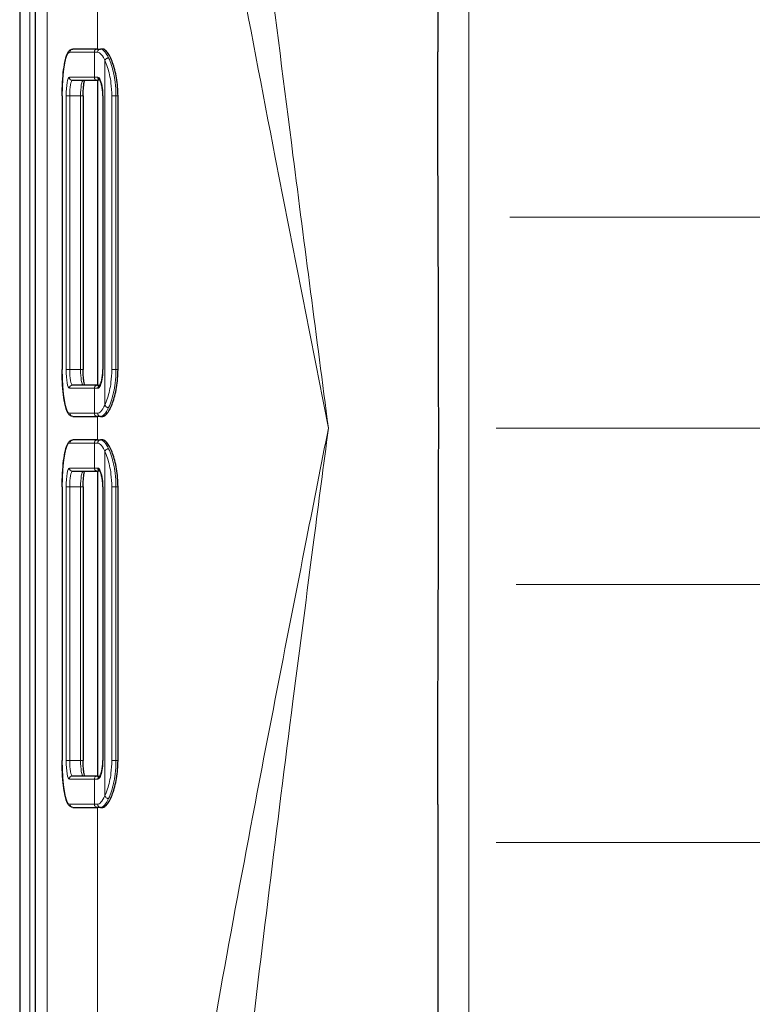
# Model space of a CAD drawing. Units: millimetres. Extents: x 0 to 15750, y 0 to 22275.
# Drawn here: x 9372 to 9841, y 13025 to 13655 of the extents above; entities that cross this region are included whole.
import ezdxf

# ---------------------------------------------------------------- set-up
doc = ezdxf.new("R2010")
doc.units = ezdxf.units.MM
doc.header["$LTSCALE"] = 75
doc.layers.add('Mittelpunktmarkierung (ISO)', color=5, linetype='Continuous', lineweight=9, true_color=0x0000ff)
doc.layers.add('Tangential', color=7, linetype='Continuous', lineweight=9, true_color=0xbfbfbf)
doc.layers.add('Sichtbar (ISO)', color=7, linetype='Continuous', lineweight=25)
doc.layers.add('Sichtbar schmal (ISO)', color=7, linetype='Continuous', lineweight=25)

msp = doc.modelspace()

# ---------------------------------------------------------------- linework, layer by layer
at = {"layer": 'Mittelpunktmarkierung (ISO)', "linetype": 'Continuous'}
for p, q in [((10073.78, 13528.58), (9686.18, 13528.58)), ((10082.62, 13393.58), (9677.33, 13393.58)), ((10069.73, 13293.58), (9690.23, 13293.58)), ((10082.48, 13128.58), (9677.48, 13128.58))]:
    msp.add_line(p, q, dxfattribs=at)
at = {"layer": 'Sichtbar (ISO)'}
for p, q in [((9372.48, 14575.35), (9372.48, 12211.81)), ((9382.48, 14449.58), (9382.48, 12337.58)), ((9639.98, 14093.58), (9639.98, 13634.36)), ((9422.24, 13636.08), (9406.53, 13636.08)), ((9422.24, 13636.08), (9424.25, 13636.08)), ((9425.64, 13636.08), (9424.25, 13636.08)), ((9406.27, 13616.08), (9422.24, 13616.08)), ((9423.89, 13616.08), (9422.24, 13616.08)), ((9399.67, 13606.08), (9399.67, 13431.08)), ((9413.08, 13606.08), (9413.08, 13431.08)), ((9425.69, 13606.08), (9425.69, 13431.08)), ((9435.41, 13431.08), (9435.41, 13606.08)), ((9422.24, 13421.08), (9406.27, 13421.08)), ((9422.24, 13421.08), (9423.89, 13421.08)), ((9406.53, 13401.08), (9422.24, 13401.08)), ((9424.25, 13401.08), (9422.24, 13401.08)), ((9424.25, 13401.08), (9425.64, 13401.08)), ((9422.24, 13386.08), (9406.53, 13386.08)), ((9422.24, 13386.08), (9424.25, 13386.08)), ((9425.64, 13386.08), (9424.25, 13386.08)), ((9406.27, 13366.08), (9422.24, 13366.08)), ((9423.89, 13366.08), (9422.24, 13366.08)), ((9399.67, 13356.08), (9399.67, 13181.08)), ((9413.08, 13356.08), (9413.08, 13181.08)), ((9425.69, 13356.08), (9425.69, 13181.08)), ((9435.41, 13181.08), (9435.41, 13356.08)), ((9422.24, 13171.08), (9406.27, 13171.08)), ((9422.24, 13171.08), (9423.89, 13171.08)), ((9406.53, 13151.08), (9422.24, 13151.08)), ((9424.25, 13151.08), (9422.24, 13151.08)), ((9424.25, 13151.08), (9425.64, 13151.08)), ((9639.98, 13152.8), (9639.98, 12851.97))]:
    msp.add_line(p, q, dxfattribs=at)
for points, knots in [([(9399.67, 13606.08), (9399.67, 13609.05), (9399.75, 13612.02), (9400.07, 13617.68), (9400.3, 13620.36), (9400.92, 13625.22), (9401.29, 13627.38), (9402.16, 13631.02), (9402.64, 13632.49), (9403.57, 13634.24), (9403.92, 13634.76), (9404.92, 13635.67), (9405.67, 13636.08), (9406.53, 13636.08)], [4.712389, 4.712389, 4.712389, 4.712389, 5.026548, 5.026548, 5.340708, 5.340708, 5.654867, 5.654867, 5.969026, 5.969026, 6.126106, 6.126106, 6.283185, 6.283185, 6.283185, 6.283185]), ([(9430.34, 13631.11), (9429.8, 13632.17), (9429.25, 13633.08), (9428.15, 13634.58), (9427.59, 13635.16), (9426.56, 13635.91), (9426.07, 13636.08), (9425.64, 13636.08)], [12.012551, 12.012551, 12.012551, 12.012551, 12.562836, 12.562836, 13.132571, 13.132571, 13.702307, 13.702307, 13.702307, 13.702307]), ([(9639.98, 13152.8), (9639.98, 13172.26), (9640.03, 13191.89), (9640.2, 13242.8), (9640.35, 13274.09), (9640.55, 13335.25), (9640.61, 13365.13), (9640.61, 13422.04), (9640.55, 13451.92), (9640.35, 13513.08), (9640.2, 13544.36), (9640.03, 13595.28), (9639.98, 13614.91), (9639.98, 13634.36)], [11.714448, 11.714448, 11.714448, 11.714448, 17.074173, 17.074173, 25.61126, 25.61126, 34.148346, 34.148346, 42.685433, 42.685433, 51.22252, 51.22252, 56.582245, 56.582245, 56.582245, 56.582245]), ([(9435.41, 13606.08), (9435.41, 13607.97), (9435.34, 13609.91), (9435.02, 13613.79), (9434.78, 13615.72), (9434.17, 13619.41), (9433.79, 13621.18), (9432.93, 13624.46), (9432.46, 13625.96), (9431.49, 13628.64), (9430.95, 13629.89), (9430.38, 13631.04), (9430.36, 13631.07), (9430.34, 13631.11)], [9.151609, 9.151609, 9.151609, 9.151609, 9.716778, 9.716778, 10.281946, 10.281946, 10.847115, 10.847115, 11.412284, 11.412284, 11.981761, 11.981761, 12.001397, 12.001397, 12.001397, 12.001397]), ([(9413.08, 13606.08), (9413.08, 13607.29), (9413.11, 13608.5), (9413.24, 13610.78), (9413.33, 13611.85), (9413.56, 13613.73), (9413.7, 13614.54), (9413.93, 13615.54), (9414.01, 13615.85), (9414.09, 13616.08)], [4.712389, 4.712389, 4.712389, 4.712389, 5.023395, 5.023395, 5.33218, 5.33218, 5.631566, 5.631566, 5.80052, 5.80052, 5.80052, 5.80052]), ([(9425.69, 13606.08), (9425.69, 13607.24), (9425.64, 13608.4), (9425.43, 13610.59), (9425.27, 13611.62), (9424.9, 13613.43), (9424.68, 13614.21), (9424.25, 13615.4), (9424.04, 13615.84), (9423.8, 13616.23), (9423.72, 13616.3), (9423.73, 13616.3)], [0, 0, 0, 0, 0.36593, 0.36593, 0.729806, 0.729806, 1.084001, 1.084001, 1.406952, 1.406952, 1.60065, 1.60065, 1.60065, 1.60065]), ([(9406.53, 13401.08), (9405.93, 13401.08), (9405.37, 13401.28), (9404.32, 13401.95), (9403.92, 13402.44), (9402.88, 13404.07), (9402.39, 13405.42), (9401.48, 13408.85), (9401.09, 13410.91), (9400.43, 13415.6), (9400.17, 13418.22), (9399.8, 13423.78), (9399.7, 13426.72), (9399.67, 13430.15), (9399.67, 13430.62), (9399.67, 13431.08)], [3.141593, 3.141593, 3.141593, 3.141593, 3.250398, 3.250398, 3.406525, 3.406525, 3.720684, 3.720684, 4.034844, 4.034844, 4.349003, 4.349003, 4.663162, 4.663162, 4.712389, 4.712389, 4.712389, 4.712389]), ([(9414.09, 13421.08), (9414.04, 13421.25), (9413.98, 13421.46), (9413.79, 13422.2), (9413.67, 13422.84), (9413.43, 13424.42), (9413.33, 13425.38), (9413.16, 13427.5), (9413.11, 13428.66), (9413.08, 13430.26), (9413.08, 13430.67), (9413.08, 13431.08)], [3.624258, 3.624258, 3.624258, 3.624258, 3.744942, 3.744942, 4.005434, 4.005434, 4.299449, 4.299449, 4.60626, 4.60626, 4.712389, 4.712389, 4.712389, 4.712389]), ([(9423.73, 13420.87), (9423.73, 13420.87), (9423.74, 13420.88), (9423.81, 13420.96), (9423.92, 13421.11), (9424.18, 13421.62), (9424.36, 13422.04), (9424.74, 13423.16), (9424.94, 13423.9), (9425.29, 13425.65), (9425.43, 13426.66), (9425.64, 13428.8), (9425.69, 13429.94), (9425.69, 13431.08)], [0.285847, 0.285847, 0.285847, 0.285847, 0.364004, 0.364004, 0.569126, 0.569126, 0.842771, 0.842771, 1.17131, 1.17131, 1.526172, 1.526172, 1.886508, 1.886508, 1.886508, 1.886508]), ([(9430.34, 13406.05), (9430.36, 13406.09), (9430.38, 13406.13), (9430.95, 13407.27), (9431.49, 13408.53), (9432.46, 13411.2), (9432.93, 13412.7), (9433.79, 13415.98), (9434.17, 13417.75), (9434.78, 13421.45), (9435.02, 13423.38), (9435.34, 13427.25), (9435.41, 13429.2), (9435.41, 13431.08)], [-2.849788, -2.849788, -2.849788, -2.849788, -2.830154, -2.830154, -2.260677, -2.260677, -1.695508, -1.695508, -1.130338, -1.130338, -0.565169, -0.565169, 0, 0, 0, 0]), ([(9425.64, 13401.08), (9426.07, 13401.08), (9426.56, 13401.26), (9427.59, 13402.01), (9428.15, 13402.58), (9429.25, 13404.08), (9429.8, 13405), (9430.34, 13406.05)], [13.785736, 13.785736, 13.785736, 13.785736, 14.355471, 14.355471, 14.925207, 14.925207, 15.475492, 15.475492, 15.475492, 15.475492]), ([(9399.67, 13356.08), (9399.67, 13359.05), (9399.75, 13362.02), (9400.07, 13367.68), (9400.3, 13370.36), (9400.92, 13375.22), (9401.29, 13377.38), (9402.16, 13381.02), (9402.64, 13382.49), (9403.57, 13384.24), (9403.92, 13384.76), (9404.92, 13385.67), (9405.67, 13386.08), (9406.53, 13386.08)], [4.712389, 4.712389, 4.712389, 4.712389, 5.026548, 5.026548, 5.340708, 5.340708, 5.654867, 5.654867, 5.969026, 5.969026, 6.126106, 6.126106, 6.283185, 6.283185, 6.283185, 6.283185]), ([(9430.34, 13381.11), (9429.8, 13382.17), (9429.25, 13383.08), (9428.15, 13384.58), (9427.59, 13385.16), (9426.56, 13385.91), (9426.07, 13386.08), (9425.64, 13386.08)], [12.012551, 12.012551, 12.012551, 12.012551, 12.562836, 12.562836, 13.132571, 13.132571, 13.702307, 13.702307, 13.702307, 13.702307]), ([(9435.41, 13356.08), (9435.41, 13357.97), (9435.34, 13359.91), (9435.02, 13363.79), (9434.78, 13365.72), (9434.17, 13369.41), (9433.79, 13371.18), (9432.93, 13374.46), (9432.46, 13375.96), (9431.49, 13378.64), (9430.95, 13379.89), (9430.38, 13381.04), (9430.36, 13381.07), (9430.34, 13381.11)], [9.151609, 9.151609, 9.151609, 9.151609, 9.716778, 9.716778, 10.281946, 10.281946, 10.847115, 10.847115, 11.412284, 11.412284, 11.981761, 11.981761, 12.001397, 12.001397, 12.001397, 12.001397]), ([(9413.08, 13356.08), (9413.08, 13357.29), (9413.11, 13358.5), (9413.24, 13360.78), (9413.33, 13361.85), (9413.56, 13363.73), (9413.7, 13364.54), (9413.93, 13365.54), (9414.01, 13365.85), (9414.09, 13366.08)], [4.712389, 4.712389, 4.712389, 4.712389, 5.023395, 5.023395, 5.33218, 5.33218, 5.631566, 5.631566, 5.80052, 5.80052, 5.80052, 5.80052]), ([(9425.69, 13356.08), (9425.69, 13357.24), (9425.64, 13358.4), (9425.43, 13360.59), (9425.27, 13361.62), (9424.9, 13363.43), (9424.68, 13364.21), (9424.25, 13365.4), (9424.04, 13365.84), (9423.8, 13366.23), (9423.72, 13366.3), (9423.73, 13366.3)], [0, 0, 0, 0, 0.36593, 0.36593, 0.729806, 0.729806, 1.084001, 1.084001, 1.406952, 1.406952, 1.60065, 1.60065, 1.60065, 1.60065]), ([(9406.53, 13151.08), (9405.93, 13151.08), (9405.37, 13151.28), (9404.32, 13151.95), (9403.92, 13152.44), (9402.88, 13154.07), (9402.39, 13155.42), (9401.48, 13158.85), (9401.09, 13160.91), (9400.43, 13165.6), (9400.17, 13168.22), (9399.8, 13173.78), (9399.7, 13176.72), (9399.67, 13180.15), (9399.67, 13180.62), (9399.67, 13181.08)], [3.141593, 3.141593, 3.141593, 3.141593, 3.250398, 3.250398, 3.406525, 3.406525, 3.720684, 3.720684, 4.034844, 4.034844, 4.349003, 4.349003, 4.663162, 4.663162, 4.712389, 4.712389, 4.712389, 4.712389]), ([(9414.09, 13171.08), (9414.04, 13171.25), (9413.98, 13171.46), (9413.79, 13172.2), (9413.67, 13172.84), (9413.43, 13174.42), (9413.33, 13175.38), (9413.16, 13177.5), (9413.11, 13178.66), (9413.08, 13180.26), (9413.08, 13180.67), (9413.08, 13181.08)], [3.624258, 3.624258, 3.624258, 3.624258, 3.744942, 3.744942, 4.005434, 4.005434, 4.299449, 4.299449, 4.60626, 4.60626, 4.712389, 4.712389, 4.712389, 4.712389]), ([(9423.73, 13170.87), (9423.73, 13170.87), (9423.74, 13170.88), (9423.81, 13170.96), (9423.92, 13171.11), (9424.18, 13171.62), (9424.36, 13172.04), (9424.74, 13173.16), (9424.94, 13173.9), (9425.29, 13175.65), (9425.43, 13176.66), (9425.64, 13178.8), (9425.69, 13179.94), (9425.69, 13181.08)], [0.285847, 0.285847, 0.285847, 0.285847, 0.364004, 0.364004, 0.569126, 0.569126, 0.842771, 0.842771, 1.17131, 1.17131, 1.526172, 1.526172, 1.886508, 1.886508, 1.886508, 1.886508]), ([(9430.34, 13156.05), (9430.36, 13156.09), (9430.38, 13156.13), (9430.95, 13157.27), (9431.49, 13158.53), (9432.46, 13161.2), (9432.93, 13162.7), (9433.79, 13165.98), (9434.17, 13167.75), (9434.78, 13171.45), (9435.02, 13173.38), (9435.34, 13177.25), (9435.41, 13179.2), (9435.41, 13181.08)], [-2.849788, -2.849788, -2.849788, -2.849788, -2.830154, -2.830154, -2.260677, -2.260677, -1.695508, -1.695508, -1.130338, -1.130338, -0.565169, -0.565169, 0, 0, 0, 0]), ([(9425.64, 13151.08), (9426.07, 13151.08), (9426.56, 13151.26), (9427.59, 13152.01), (9428.15, 13152.58), (9429.25, 13154.08), (9429.8, 13155), (9430.34, 13156.05)], [13.785736, 13.785736, 13.785736, 13.785736, 14.355471, 14.355471, 14.925207, 14.925207, 15.475492, 15.475492, 15.475492, 15.475492])]:
    msp.add_open_spline(points, degree=3, knots=knots, dxfattribs=at)
at = {"layer": 'Sichtbar schmal (ISO)'}
for p, q in [((9422.18, 13616.08), (9422.18, 13421.08)), ((9422.18, 13366.08), (9422.18, 13171.08))]:
    msp.add_line(p, q, dxfattribs=at)
at = {"layer": 'Tangential'}
for p, q in [((9379.08, 14573.33), (9379.08, 12213.83)), ((9390.07, 12301.24), (9390.07, 14485.92)), ((9422.34, 14364.91), (9422.34, 13636.08)), ((9659.98, 12849.52), (9659.98, 14093.58)), ((9404.56, 13634.08), (9420.27, 13634.08)), ((9422.3, 13634.08), (9420.27, 13634.08)), ((9420.27, 13618.08), (9420.27, 13634.08)), ((9427.04, 13408.4), (9427.04, 13628.77)), ((9420.27, 13618.08), (9404.3, 13618.08)), ((9420.27, 13618.08), (9422.48, 13618.08)), ((9399.67, 13606.08), (9399.7, 13606.08)), ((9399.7, 13431.08), (9399.7, 13606.08)), ((9402.21, 13606.08), (9404.53, 13606.08)), ((9402.21, 13606.08), (9402.21, 13431.08)), ((9404.53, 13431.08), (9404.53, 13606.08)), ((9404.53, 13606.08), (9411.42, 13606.08)), ((9413.08, 13606.08), (9411.42, 13606.08)), ((9411.42, 13606.08), (9411.42, 13431.08)), ((9425.79, 13606.08), (9425.69, 13606.08)), ((9425.79, 13431.08), (9425.79, 13606.08)), ((9434.06, 13606.08), (9431.4, 13606.08)), ((9431.4, 13606.08), (9431.4, 13431.08)), ((9434.06, 13431.08), (9434.06, 13606.08)), ((9434.06, 13606.08), (9435.41, 13606.08)), ((9399.67, 13431.08), (9399.7, 13431.08)), ((9402.21, 13431.08), (9404.53, 13431.08)), ((9411.42, 13431.08), (9404.53, 13431.08)), ((9413.08, 13431.08), (9411.42, 13431.08)), ((9425.79, 13431.08), (9425.69, 13431.08)), ((9434.06, 13431.08), (9431.4, 13431.08)), ((9435.41, 13431.08), (9434.06, 13431.08)), ((9404.3, 13419.08), (9420.27, 13419.08)), ((9422.48, 13419.08), (9420.27, 13419.08)), ((9420.27, 13403.08), (9420.27, 13419.08)), ((9420.27, 13403.08), (9404.56, 13403.08)), ((9420.27, 13403.08), (9422.3, 13403.08)), ((9422.34, 13401.08), (9422.34, 13386.08)), ((9404.56, 13384.08), (9420.27, 13384.08)), ((9422.3, 13384.08), (9420.27, 13384.08)), ((9420.27, 13368.08), (9420.27, 13384.08)), ((9427.04, 13158.4), (9427.04, 13378.77)), ((9420.27, 13368.08), (9404.3, 13368.08)), ((9420.27, 13368.08), (9422.48, 13368.08)), ((9399.67, 13356.08), (9399.7, 13356.08)), ((9399.7, 13181.08), (9399.7, 13356.08)), ((9402.21, 13356.08), (9404.53, 13356.08)), ((9402.21, 13356.08), (9402.21, 13181.08)), ((9404.53, 13181.08), (9404.53, 13356.08)), ((9404.53, 13356.08), (9411.42, 13356.08)), ((9413.08, 13356.08), (9411.42, 13356.08)), ((9411.42, 13356.08), (9411.42, 13181.08)), ((9425.79, 13356.08), (9425.69, 13356.08)), ((9425.79, 13181.08), (9425.79, 13356.08)), ((9434.06, 13356.08), (9431.4, 13356.08)), ((9431.4, 13356.08), (9431.4, 13181.08)), ((9434.06, 13181.08), (9434.06, 13356.08)), ((9434.06, 13356.08), (9435.41, 13356.08)), ((9399.67, 13181.08), (9399.7, 13181.08)), ((9402.21, 13181.08), (9404.53, 13181.08)), ((9411.42, 13181.08), (9404.53, 13181.08)), ((9413.08, 13181.08), (9411.42, 13181.08)), ((9425.79, 13181.08), (9425.69, 13181.08)), ((9434.06, 13181.08), (9431.4, 13181.08)), ((9435.41, 13181.08), (9434.06, 13181.08)), ((9404.3, 13169.08), (9420.27, 13169.08)), ((9422.48, 13169.08), (9420.27, 13169.08)), ((9420.27, 13153.08), (9420.27, 13169.08)), ((9420.27, 13153.08), (9404.56, 13153.08)), ((9420.27, 13153.08), (9422.3, 13153.08)), ((9422.34, 13151.08), (9422.34, 12422.26))]:
    msp.add_line(p, q, dxfattribs=at)
for centre, major_axis, ratio, start_param, end_param in [((9404.56, 13606.08), (0, 28), 0.173648, 0, 1.570796), ((9406.53, 13634.08), (0, 2), 0.984808, 0, 1.570796), ((9424.25, 13634.08), (0, 2), 0.973254, 0, 1.570796), ((9404.3, 13606.08), (0, 12), 0.173648, 0, 1.570796), ((9406.27, 13618.08), (0, -2), 0.984808, 4.712389, 6.283185), ((9406.27, 13606.08), (0, 10), 0.173648, 0, 1.570796), ((9413.16, 13606.08), (0, 10), 0.173648, 0, 1.570796), ((9424.42, 13618.08), (0, -2), 0.972144, 4.712389, 5.970108), ((9404.56, 13431.08), (0, -28), 0.173648, 4.712389, 6.283185), ((9404.3, 13431.08), (0, -12), 0.173648, 4.712389, 6.283185), ((9406.27, 13431.08), (0, -10), 0.173648, 4.712389, 6.283185), ((9413.16, 13431.08), (0, -10), 0.173648, 4.712389, 6.283185), ((9406.27, 13419.08), (0, 2), 0.984808, 0, 1.570796), ((9424.42, 13419.08), (0, 2), 0.972144, 0.31253, 1.570796), ((9406.53, 13403.08), (0, -2), 0.984808, 4.712389, 6.283185), ((9424.25, 13403.08), (0, -2), 0.973254, 4.712389, 6.283185), ((9404.56, 13356.08), (0, 28), 0.173648, 0, 1.570796), ((9406.53, 13384.08), (0, 2), 0.984808, 0, 1.570796), ((9424.25, 13384.08), (0, 2), 0.973254, 0, 1.570796), ((9404.3, 13356.08), (0, 12), 0.173648, 0, 1.570796), ((9406.27, 13368.08), (0, -2), 0.984808, 4.712389, 6.283185), ((9406.27, 13356.08), (0, 10), 0.173648, 0, 1.570796), ((9413.16, 13356.08), (0, 10), 0.173648, 0, 1.570796), ((9424.42, 13368.08), (0, -2), 0.972144, 4.712389, 5.970108), ((9404.56, 13181.08), (0, -28), 0.173648, 4.712389, 6.283185), ((9404.3, 13181.08), (0, -12), 0.173648, 4.712389, 6.283185), ((9406.27, 13181.08), (0, -10), 0.173648, 4.712389, 6.283185), ((9413.16, 13181.08), (0, -10), 0.173648, 4.712389, 6.283185), ((9406.27, 13169.08), (0, 2), 0.984808, 0, 1.570796), ((9424.42, 13169.08), (0, 2), 0.972144, 0.31253, 1.570796), ((9406.53, 13153.08), (0, -2), 0.984808, 4.712389, 6.283185), ((9424.25, 13153.08), (0, -2), 0.973254, 4.712389, 6.283185)]:
    msp.add_ellipse(centre, major_axis=major_axis, ratio=ratio, start_param=start_param, end_param=end_param, dxfattribs=at)
for points, knots in [([(9570.06, 13393.58), (9562.45, 13451.78), (9554.84, 13509.99), (9536.24, 13655.02), (9525.41, 13742.05), (9508.36, 13890.92), (9501.72, 13952.75), (9488.63, 14088.86), (9482.47, 14163.1), (9475.64, 14274.21), (9473.77, 14311.21), (9472.11, 14356.55), (9471.83, 14364.96), (9471.58, 14373.36)], [-106.602127, -106.602127, -106.602127, -106.602127, -89.143104, -89.143104, -63.08839, -63.08839, -44.571554, -44.571554, -22.285777, -22.285777, -11.142889, -11.142889, -8.607688, -8.607688, -8.607688, -8.607688]), ([(9422.34, 14364.91), (9422.71, 14356.58), (9423.13, 14348.25), (9425.62, 14303.3), (9428.43, 14266.62), (9438.67, 14156.47), (9447.91, 14082.87), (9467.56, 13947.93), (9477.51, 13886.63), (9503.08, 13739.05), (9519.34, 13652.77), (9547.23, 13508.98), (9558.64, 13451.28), (9570.06, 13393.58)], [8.607688, 8.607688, 8.607688, 8.607688, 11.142889, 11.142889, 22.285777, 22.285777, 44.571554, 44.571554, 63.08839, 63.08839, 89.143104, 89.143104, 106.602127, 106.602127, 106.602127, 106.602127]), ([(9420.27, 13634.08), (9420.27, 13634.34), (9420.32, 13634.61), (9420.52, 13635.09), (9420.67, 13635.31), (9421.03, 13635.68), (9421.25, 13635.83), (9421.73, 13636.03), (9421.99, 13636.08), (9422.24, 13636.08)], [0, 0, 0, 0, 0.392701, 0.392701, 0.785401, 0.785401, 1.178102, 1.178102, 1.570803, 1.570803, 1.570803, 1.570803]), ([(9422.3, 13634.08), (9422.72, 13634.08), (9423.18, 13633.91), (9424.41, 13633.04), (9425.22, 13632.06), (9426.37, 13630.12), (9426.71, 13629.47), (9427.04, 13628.77)], [0, 0, 0, 0, 0.541587, 0.541587, 1.408126, 1.408126, 1.770785, 1.770785, 1.770785, 1.770785]), ([(9429.41, 13630.39), (9429.06, 13631.15), (9428.69, 13631.83), (9427.45, 13633.92), (9426.57, 13634.96), (9425.22, 13635.9), (9424.72, 13636.08), (9424.25, 13636.08)], [-1.770504, -1.770504, -1.770504, -1.770504, -1.408126, -1.408126, -0.541587, -0.541587, 0, 0, 0, 0]), ([(9427.04, 13628.77), (9427.09, 13628.98), (9427.19, 13629.19), (9427.47, 13629.58), (9427.65, 13629.76), (9428.07, 13630.06), (9428.3, 13630.18), (9428.69, 13630.31), (9428.83, 13630.34), (9429.12, 13630.39), (9429.26, 13630.39), (9429.4, 13630.39), (9429.41, 13630.39), (9429.41, 13630.39)], [-0.3235945, -0.3235945, -0.3235945, -0.3235945, -0.2454656, -0.2454656, -0.1673367, -0.1673367, -0.0892077, -0.0892077, -0.0446039, -0.0446039, 0, 0, 0.0015051, 0.0015051, 0.0015051, 0.0015051]), ([(9427.04, 13628.77), (9427.04, 13628.77), (9427.04, 13628.77), (9427.04, 13628.77), (9427.04, 13628.77), (9427.04, 13628.77)], [0, 0, 0, 0, 0.0001960841, 0.0001960841, 0.0002906794, 0.0002906794, 0.0002906794, 0.0002906794]), ([(9427.04, 13628.77), (9427.65, 13627.49), (9428.23, 13625.99), (9429.69, 13621.4), (9430.45, 13617.95), (9431.23, 13611.61), (9431.4, 13608.85), (9431.4, 13606.08)], [2.053359, 2.053359, 2.053359, 2.053359, 2.71165, 2.71165, 3.870099, 3.870099, 4.699267, 4.699267, 4.699267, 4.699267]), ([(9434.06, 13606.08), (9434.06, 13609.04), (9433.88, 13612.01), (9433.05, 13618.79), (9432.24, 13622.5), (9430.69, 13627.41), (9430.06, 13629.01), (9429.41, 13630.39)], [-4.699267, -4.699267, -4.699267, -4.699267, -3.870099, -3.870099, -2.71165, -2.71165, -2.053545, -2.053545, -2.053545, -2.053545]), ([(9420.27, 13618.08), (9420.27, 13617.82), (9420.32, 13617.56), (9420.52, 13617.08), (9420.67, 13616.85), (9421.03, 13616.48), (9421.25, 13616.34), (9421.73, 13616.13), (9421.99, 13616.08), (9422.24, 13616.08)], [0, 0, 0, 0, 0.392699, 0.392699, 0.785398, 0.785398, 1.178097, 1.178097, 1.570796, 1.570796, 1.570796, 1.570796]), ([(9425.79, 13606.08), (9425.79, 13607.31), (9425.73, 13608.54), (9425.43, 13611.55), (9425.12, 13613.24), (9424.32, 13615.95), (9423.84, 13616.97), (9423.06, 13617.9), (9422.76, 13618.08), (9422.48, 13618.08)], [0, 0, 0, 0, 0.368954, 0.368954, 0.9461, 0.9461, 1.524796, 1.524796, 1.886482, 1.886482, 1.886482, 1.886482]), ([(9422.48, 13419.08), (9422.78, 13419.08), (9423.1, 13419.29), (9423.89, 13420.28), (9424.37, 13421.34), (9425.15, 13424.09), (9425.46, 13425.77), (9425.73, 13428.71), (9425.79, 13429.9), (9425.79, 13431.08)], [0, 0, 0, 0, 0.381574, 0.381574, 0.962591, 0.962591, 1.531155, 1.531155, 1.886508, 1.886508, 1.886508, 1.886508]), ([(9431.4, 13431.08), (9431.4, 13428.32), (9431.23, 13425.56), (9430.45, 13419.22), (9429.69, 13415.76), (9428.23, 13411.17), (9427.65, 13409.68), (9427.04, 13408.4)], [0, 0, 0, 0, 0.829167, 0.829167, 1.987617, 1.987617, 2.645908, 2.645908, 2.645908, 2.645908]), ([(9429.41, 13406.78), (9430.06, 13408.15), (9430.69, 13409.75), (9432.24, 13414.67), (9433.05, 13418.37), (9433.88, 13425.16), (9434.06, 13428.12), (9434.06, 13431.08)], [-2.645722, -2.645722, -2.645722, -2.645722, -1.987617, -1.987617, -0.829167, -0.829167, 0, 0, 0, 0]), ([(9420.27, 13419.08), (9420.27, 13419.34), (9420.32, 13419.61), (9420.52, 13420.09), (9420.67, 13420.31), (9421.03, 13420.68), (9421.25, 13420.83), (9421.73, 13421.03), (9421.99, 13421.08), (9422.24, 13421.08)], [0, 0, 0, 0, 0.392701, 0.392701, 0.785401, 0.785401, 1.178102, 1.178102, 1.570803, 1.570803, 1.570803, 1.570803]), ([(9427.04, 13408.4), (9426.21, 13406.62), (9425.33, 13405.25), (9423.72, 13403.51), (9422.97, 13403.08), (9422.3, 13403.08)], [8.338647, 8.338647, 8.338647, 8.338647, 9.251626, 9.251626, 10.109433, 10.109433, 10.109433, 10.109433]), ([(9424.25, 13401.08), (9424.99, 13401.08), (9425.81, 13401.54), (9427.57, 13403.4), (9428.52, 13404.87), (9429.41, 13406.78)], [-10.109433, -10.109433, -10.109433, -10.109433, -9.251626, -9.251626, -8.338929, -8.338929, -8.338929, -8.338929]), ([(9429.41, 13406.78), (9429.41, 13406.78), (9429.4, 13406.78), (9429.26, 13406.77), (9429.12, 13406.78), (9428.83, 13406.82), (9428.69, 13406.86), (9428.3, 13406.99), (9428.07, 13407.11), (9427.65, 13407.41), (9427.47, 13407.58), (9427.19, 13407.98), (9427.09, 13408.18), (9427.04, 13408.4)], [-0.3250997, -0.3250997, -0.3250997, -0.3250997, -0.3235946, -0.3235946, -0.2789907, -0.2789907, -0.2343868, -0.2343868, -0.1562579, -0.1562579, -0.0781289, -0.0781289, 0, 0, 0, 0]), ([(9427.04, 13408.4), (9427.04, 13408.4), (9427.04, 13408.4), (9427.04, 13408.4), (9427.04, 13408.4), (9427.04, 13408.4)], [0.75630438, 0.75630438, 0.75630438, 0.75630438, 0.7564014018, 0.7564014018, 0.7565699396, 0.7565699396, 0.7565699396, 0.7565699396]), ([(9420.27, 13403.08), (9420.27, 13402.82), (9420.32, 13402.56), (9420.52, 13402.08), (9420.67, 13401.85), (9421.03, 13401.48), (9421.25, 13401.34), (9421.73, 13401.13), (9421.99, 13401.08), (9422.24, 13401.08)], [0, 0, 0, 0, 0.392699, 0.392699, 0.785398, 0.785398, 1.178097, 1.178097, 1.570796, 1.570796, 1.570796, 1.570796]), ([(9570.06, 13393.58), (9565.4, 13370.02), (9560.73, 13346.45), (9549.36, 13288.76), (9542.66, 13254.62), (9528.31, 13180.67), (9520.68, 13140.8), (9498.53, 13022.19), (9484.52, 12943.38), (9464.84, 12820.54), (9458.22, 12776.46), (9446.18, 12688.37), (9440.76, 12644.37), (9431.5, 12556.48), (9427.66, 12512.59), (9423.89, 12453.26), (9423.04, 12437.75), (9422.34, 12422.26)], [-0.032676, -0.032676, -0.032676, -0.032676, 7.097631, 7.097631, 17.426348, 17.426348, 29.478662, 29.478662, 53.268388, 53.268388, 66.593654, 66.593654, 79.91892, 79.91892, 93.244186, 93.244186, 97.961764, 97.961764, 97.961764, 97.961764]), ([(9471.58, 12413.81), (9472.04, 12429.44), (9472.61, 12445.08), (9475.12, 12504.93), (9477.68, 12549.2), (9483.86, 12637.86), (9487.47, 12682.24), (9495.5, 12771.09), (9499.91, 12815.56), (9513.03, 12939.47), (9522.37, 13018.96), (9537.14, 13138.6), (9542.23, 13178.82), (9551.79, 13253.41), (9556.26, 13287.84), (9563.84, 13346.04), (9566.95, 13369.81), (9570.06, 13393.58)], [-97.961764, -97.961764, -97.961764, -97.961764, -93.244186, -93.244186, -79.91892, -79.91892, -66.593654, -66.593654, -53.268388, -53.268388, -29.478662, -29.478662, -17.426348, -17.426348, -7.097631, -7.097631, 0.032676, 0.032676, 0.032676, 0.032676]), ([(9420.27, 13384.08), (9420.27, 13384.34), (9420.32, 13384.61), (9420.52, 13385.09), (9420.67, 13385.31), (9421.03, 13385.68), (9421.25, 13385.83), (9421.73, 13386.03), (9421.99, 13386.08), (9422.24, 13386.08)], [0, 0, 0, 0, 0.392701, 0.392701, 0.785401, 0.785401, 1.178102, 1.178102, 1.570803, 1.570803, 1.570803, 1.570803]), ([(9422.3, 13384.08), (9422.72, 13384.08), (9423.18, 13383.91), (9424.41, 13383.04), (9425.22, 13382.06), (9426.37, 13380.12), (9426.71, 13379.47), (9427.04, 13378.77)], [0, 0, 0, 0, 0.541587, 0.541587, 1.408126, 1.408126, 1.770785, 1.770785, 1.770785, 1.770785]), ([(9429.41, 13380.39), (9429.06, 13381.15), (9428.69, 13381.83), (9427.45, 13383.92), (9426.57, 13384.96), (9425.22, 13385.9), (9424.72, 13386.08), (9424.25, 13386.08)], [-1.770504, -1.770504, -1.770504, -1.770504, -1.408126, -1.408126, -0.541587, -0.541587, 0, 0, 0, 0]), ([(9427.04, 13378.77), (9427.09, 13378.98), (9427.19, 13379.19), (9427.47, 13379.58), (9427.65, 13379.76), (9428.07, 13380.06), (9428.3, 13380.18), (9428.69, 13380.31), (9428.83, 13380.34), (9429.12, 13380.39), (9429.26, 13380.39), (9429.4, 13380.39), (9429.41, 13380.39), (9429.41, 13380.39)], [-0.3235945, -0.3235945, -0.3235945, -0.3235945, -0.2454656, -0.2454656, -0.1673367, -0.1673367, -0.0892077, -0.0892077, -0.0446039, -0.0446039, 0, 0, 0.0015051, 0.0015051, 0.0015051, 0.0015051]), ([(9427.04, 13378.77), (9427.04, 13378.77), (9427.04, 13378.77), (9427.04, 13378.77), (9427.04, 13378.77), (9427.04, 13378.77)], [0, 0, 0, 0, 0.0001960841, 0.0001960841, 0.0002906794, 0.0002906794, 0.0002906794, 0.0002906794]), ([(9427.04, 13378.77), (9427.65, 13377.49), (9428.23, 13375.99), (9429.69, 13371.4), (9430.45, 13367.95), (9431.23, 13361.61), (9431.4, 13358.85), (9431.4, 13356.08)], [2.053359, 2.053359, 2.053359, 2.053359, 2.71165, 2.71165, 3.870099, 3.870099, 4.699267, 4.699267, 4.699267, 4.699267]), ([(9434.06, 13356.08), (9434.06, 13359.04), (9433.88, 13362.01), (9433.05, 13368.79), (9432.24, 13372.5), (9430.69, 13377.41), (9430.06, 13379.01), (9429.41, 13380.39)], [-4.699267, -4.699267, -4.699267, -4.699267, -3.870099, -3.870099, -2.71165, -2.71165, -2.053545, -2.053545, -2.053545, -2.053545]), ([(9420.27, 13368.08), (9420.27, 13367.82), (9420.32, 13367.56), (9420.52, 13367.08), (9420.67, 13366.85), (9421.03, 13366.48), (9421.25, 13366.34), (9421.73, 13366.13), (9421.99, 13366.08), (9422.24, 13366.08)], [0, 0, 0, 0, 0.392699, 0.392699, 0.785398, 0.785398, 1.178097, 1.178097, 1.570796, 1.570796, 1.570796, 1.570796]), ([(9425.79, 13356.08), (9425.79, 13357.31), (9425.73, 13358.54), (9425.43, 13361.55), (9425.12, 13363.24), (9424.32, 13365.95), (9423.84, 13366.97), (9423.06, 13367.9), (9422.76, 13368.08), (9422.48, 13368.08)], [0, 0, 0, 0, 0.368954, 0.368954, 0.9461, 0.9461, 1.524796, 1.524796, 1.886482, 1.886482, 1.886482, 1.886482]), ([(9422.48, 13169.08), (9422.78, 13169.08), (9423.1, 13169.29), (9423.89, 13170.28), (9424.37, 13171.34), (9425.15, 13174.09), (9425.46, 13175.77), (9425.73, 13178.71), (9425.79, 13179.9), (9425.79, 13181.08)], [0, 0, 0, 0, 0.381574, 0.381574, 0.962591, 0.962591, 1.531155, 1.531155, 1.886508, 1.886508, 1.886508, 1.886508]), ([(9431.4, 13181.08), (9431.4, 13178.32), (9431.23, 13175.56), (9430.45, 13169.22), (9429.69, 13165.76), (9428.23, 13161.17), (9427.65, 13159.68), (9427.04, 13158.4)], [0, 0, 0, 0, 0.829167, 0.829167, 1.987617, 1.987617, 2.645908, 2.645908, 2.645908, 2.645908]), ([(9429.41, 13156.78), (9430.06, 13158.15), (9430.69, 13159.75), (9432.24, 13164.67), (9433.05, 13168.37), (9433.88, 13175.16), (9434.06, 13178.12), (9434.06, 13181.08)], [-2.645722, -2.645722, -2.645722, -2.645722, -1.987617, -1.987617, -0.829167, -0.829167, 0, 0, 0, 0]), ([(9420.27, 13169.08), (9420.27, 13169.34), (9420.32, 13169.61), (9420.52, 13170.09), (9420.67, 13170.31), (9421.03, 13170.68), (9421.25, 13170.83), (9421.73, 13171.03), (9421.99, 13171.08), (9422.24, 13171.08)], [0, 0, 0, 0, 0.392701, 0.392701, 0.785401, 0.785401, 1.178102, 1.178102, 1.570803, 1.570803, 1.570803, 1.570803]), ([(9427.04, 13158.4), (9426.21, 13156.62), (9425.33, 13155.25), (9423.72, 13153.51), (9422.97, 13153.08), (9422.3, 13153.08)], [8.338647, 8.338647, 8.338647, 8.338647, 9.251626, 9.251626, 10.109433, 10.109433, 10.109433, 10.109433]), ([(9424.25, 13151.08), (9424.99, 13151.08), (9425.81, 13151.54), (9427.57, 13153.4), (9428.52, 13154.87), (9429.41, 13156.78)], [-10.109433, -10.109433, -10.109433, -10.109433, -9.251626, -9.251626, -8.338929, -8.338929, -8.338929, -8.338929]), ([(9429.41, 13156.78), (9429.41, 13156.78), (9429.4, 13156.78), (9429.26, 13156.77), (9429.12, 13156.78), (9428.83, 13156.82), (9428.69, 13156.86), (9428.3, 13156.99), (9428.07, 13157.11), (9427.65, 13157.41), (9427.47, 13157.58), (9427.19, 13157.98), (9427.09, 13158.18), (9427.04, 13158.4)], [-0.3250997, -0.3250997, -0.3250997, -0.3250997, -0.3235946, -0.3235946, -0.2789907, -0.2789907, -0.2343868, -0.2343868, -0.1562579, -0.1562579, -0.0781289, -0.0781289, 0, 0, 0, 0]), ([(9427.04, 13158.4), (9427.04, 13158.4), (9427.04, 13158.4), (9427.04, 13158.4), (9427.04, 13158.4), (9427.04, 13158.4)], [0.75630438, 0.75630438, 0.75630438, 0.75630438, 0.7564014018, 0.7564014018, 0.7565699396, 0.7565699396, 0.7565699396, 0.7565699396]), ([(9420.27, 13153.08), (9420.27, 13152.82), (9420.32, 13152.56), (9420.52, 13152.08), (9420.67, 13151.85), (9421.03, 13151.48), (9421.25, 13151.34), (9421.73, 13151.13), (9421.99, 13151.08), (9422.24, 13151.08)], [0, 0, 0, 0, 0.392699, 0.392699, 0.785398, 0.785398, 1.178097, 1.178097, 1.570796, 1.570796, 1.570796, 1.570796])]:
    msp.add_open_spline(points, degree=3, knots=knots, dxfattribs=at)

doc.saveas('drawing.dxf')
